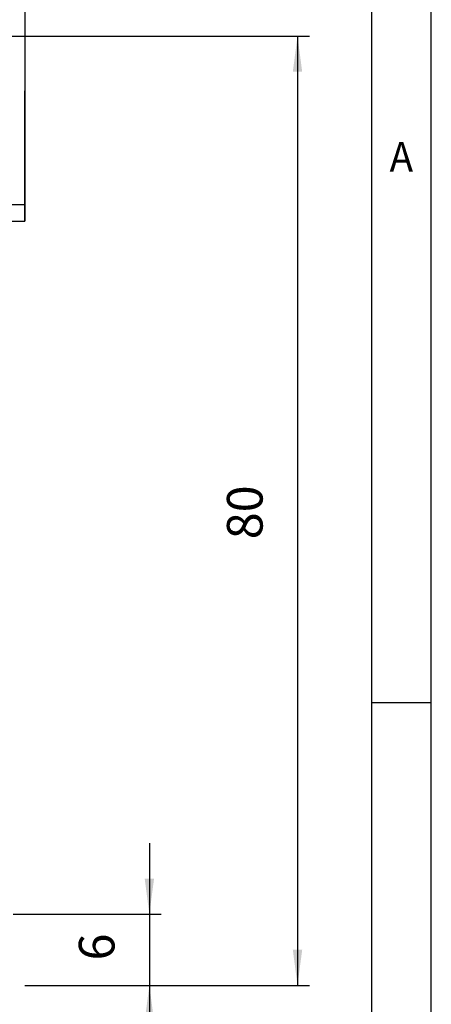
# Model space of a CAD drawing. Units: millimetres. Extents: x -297 to 31, y 0 to 210.
# Drawn here: x -35 to 0, y 72 to 155 of the extents above; entities that cross this region are included whole.
import ezdxf

# ---------------------------------------------------------------- set-up
doc = ezdxf.new("R2010")
doc.units = ezdxf.units.MM
doc.layers.add('1', color=7, linetype='Continuous')
doc.styles.add('CONVERTER_12', font='simplex.shx', dxfattribs={"width": 0.95})
doc.dimstyles.new('ME10_DIM_16', dxfattribs={"dimtxt": 3, "dimasz": 3, "dimexe": 1, "dimexo": 0.5, "dimgap": 2, "dimtad": 1, "dimdsep": 46, "dimtxsty": 'CONVERTER_12', "dimsah": 1, "dimcen": 0.09, "dimclrd": 7, "dimclre": 7, "dimclrt": 7, "dimadec": 0, "dimazin": 0, "dimtfac": 1, "dimtdec": 4, "dimtix": 1, "dimtmove": 0, "dimatfit": 3, "dimfxl": 1, "dimtolj": 1, "dimtzin": 0, "dimarcsym": 0})
doc.dimstyles.new('ME10_DIM_17', dxfattribs={"dimtxt": 3, "dimasz": 3, "dimexe": 1, "dimexo": 0.5, "dimgap": 2, "dimtad": 1, "dimdsep": 46, "dimtxsty": 'CONVERTER_12', "dimsah": 1, "dimcen": 0.09, "dimclrd": 7, "dimclre": 7, "dimclrt": 7, "dimadec": 0, "dimazin": 0, "dimtfac": 1, "dimtdec": 4, "dimtix": 1, "dimtmove": 0, "dimatfit": 3, "dimfxl": 1, "dimtolj": 1, "dimtzin": 0, "dimarcsym": 0})

# ---------------------------------------------------------------- blocks, each defined once
blk = doc.blocks.new('*D8')
at = {"layer": '1', "color": 7, "linetype": 'Continuous'}
for p, q in [((-23.725, 85.188), (-23.725, 79.188)), ((-35.201, 79.188), (-22.725, 79.188)), ((-23.725, 79.188), (-23.725, 73.188)), ((-34.201, 73.188), (-22.725, 73.188)), ((-23.725, 73.188), (-23.725, 67.188))]:
    blk.add_line(p, q, dxfattribs=at)
at = {"layer": '1', "color": 7}
for points in [[(-24.12, 82.188), (-23.33, 82.188), (-23.725, 79.188)], [(-23.33, 70.188), (-24.12, 70.188), (-23.725, 73.188)]]:
    blk.add_solid(points, dxfattribs=at)
at = {"layer": '1', "color": 7, "insert": (-25.725, 75.288), "char_height": 3, "attachment_point": 7, "rotation": 90, "line_spacing_factor": 0.60024, "style": 'CONVERTER_12'}
blk.add_mtext('6', dxfattribs=at)
blk = doc.blocks.new('*D9')
at = {"layer": '1', "color": 7, "linetype": 'Continuous'}
for p, q in [((-41.975, 153.188), (-10.259, 153.188)), ((-11.259, 153.188), (-11.259, 73.188)), ((-34.201, 73.188), (-10.259, 73.188))]:
    blk.add_line(p, q, dxfattribs=at)
at = {"layer": '1', "color": 7}
for points in [[(-10.864, 150.188), (-11.653, 150.188), (-11.259, 153.188)], [(-11.653, 76.188), (-10.864, 76.188), (-11.259, 73.188)]]:
    blk.add_solid(points, dxfattribs=at)
at = {"layer": '1', "color": 7, "insert": (-13.259, 110.788), "char_height": 3, "attachment_point": 7, "rotation": 90, "line_spacing_factor": 0.60024, "style": 'CONVERTER_12'}
blk.add_mtext('80', dxfattribs=at)

msp = doc.modelspace()

# ---------------------------------------------------------------- linework, layer by layer
at = {"color": 7, "linetype": 'Continuous'}
for p, q in [((-34.201, 170.088), (-34.201, 141.588)), ((-34.201, 170.088), (-34.201, 148.588)), ((-34.201, 148.588), (-34.201, 137.588)), ((-34.201, 137.588), (-34.201, 148.588)), ((-39.701, 139.012), (-34.201, 139.012)), ((-39.701, 137.588), (-34.201, 137.588)), ((-39.701, 137.588), (-34.201, 137.588))]:
    msp.add_line(p, q, dxfattribs=at)
at = {"layer": '1', "color": 7, "linetype": 'Continuous'}
for p, q in [((0, 0), (0, 210)), ((-5, 5), (-5, 189)), ((0, 97), (-5, 97))]:
    msp.add_line(p, q, dxfattribs=at)

# ---------------------------------------------------------------- texts
at = {"layer": '1', "color": 7, "style": 'CONVERTER_12', "width": 0.95}
msp.add_text('A', height=2.5, dxfattribs=at).set_placement((-3.505, 141.773))

# ---------------------------------------------------------------- dimensions: what is measured, and where the dimension line sits
at = {"layer": '1'}
for base, p2, dimstyle, picture, middle in [((-11.259, 153.188), (-42.475, 153.188), 'ME10_DIM_17', '*D9', (-14.759, 113.188)), ((-23.725, 79.188), (-35.701, 79.188), 'ME10_DIM_16', '*D8', (-27.225, 76.188))]:
    dim = msp.add_linear_dim(base=base, p1=(-34.701, 73.188), p2=p2, angle=90, dimstyle=dimstyle, dxfattribs=at)
    dim.commit()
    dim.dimension.update_dxf_attribs({"geometry": picture, "text_midpoint": middle, "text_rotation": 90})

doc.saveas('drawing.dxf')
